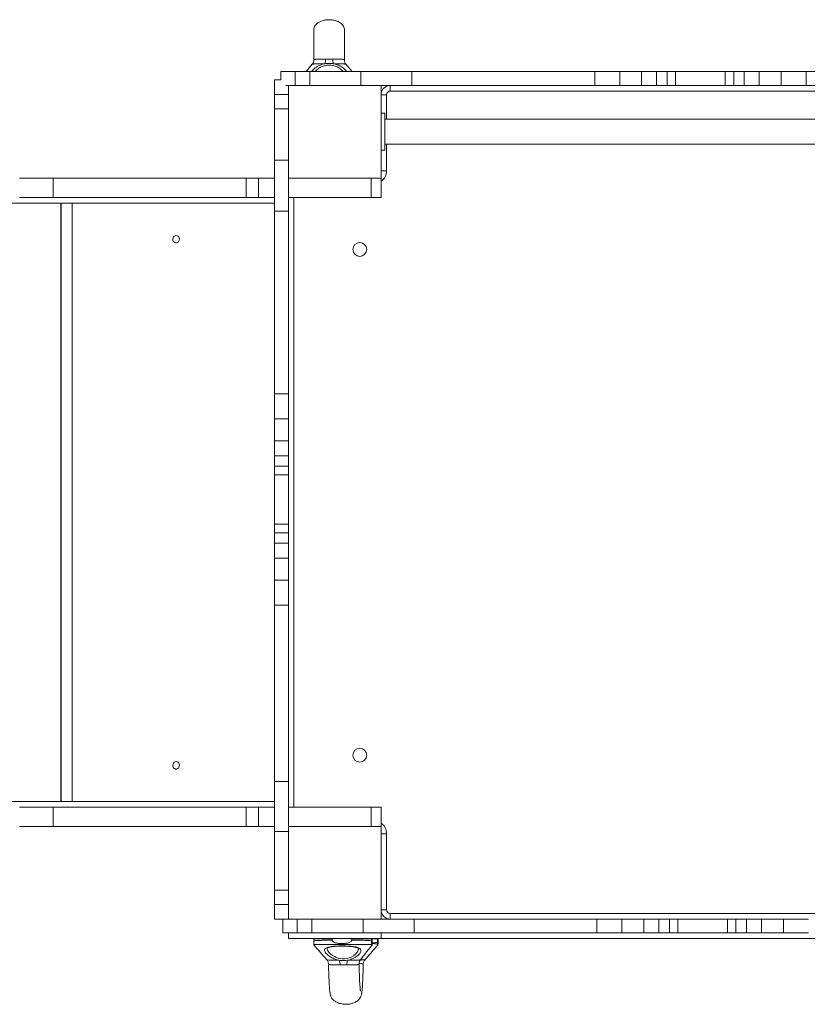
# Model space of a CAD drawing. Units: millimetres. Extents: x -4018 to 11902, y -5771 to 9148.
# Drawn here: x 2002 to 2852, y -1254 to -191 of the extents above; entities that cross this region are included whole.
import ezdxf

# ---------------------------------------------------------------- set-up
doc = ezdxf.new("R2010")
doc.units = ezdxf.units.MM
doc.layers.add('DiKom', color=7, linetype='Continuous', lineweight=0)

msp = doc.modelspace()

# ---------------------------------------------------------------- linework, layer by layer
at = {"layer": 'DiKom', "color": 7, "linetype": 'Continuous', "lineweight": 15}
for p, q in [((2317.7, -238.6), (2311.1, -246.6)), ((2319.4, -233.9), (2319.4, -233.9)), ((2354, -238.6), (2353.9, -238.6)), ((2360.6, -246.6), (2354, -238.6)), ((2283.6, -255.6), (2283.6, -246.6)), ((2299.1, -246.6), (2283.6, -246.6)), ((2299.1, -261.6), (2299.1, -246.6)), ((2314.9, -246.6), (2299.1, -246.6)), ((2314.9, -261.6), (2314.9, -246.6)), ((2370.2, -246.6), (2314.9, -246.6)), ((2370.2, -261.6), (2370.2, -246.6)), ((2425.2, -246.6), (2370.2, -246.6)), ((2425.2, -261.6), (2425.2, -246.6)), ((2622.5, -246.6), (2425.2, -246.6)), ((2622.5, -261.6), (2622.5, -246.6)), ((2649.4, -246.6), (2622.5, -246.6)), ((2649.4, -261.6), (2649.4, -246.6)), ((2673.1, -246.6), (2649.4, -246.6)), ((2673.1, -261.6), (2673.1, -246.6)), ((2689.3, -246.6), (2673.1, -246.6)), ((2689.3, -261.6), (2689.3, -246.6)), ((2700.7, -246.6), (2689.3, -246.6)), ((2700.7, -261.6), (2700.7, -246.6)), ((2709.7, -246.6), (2700.7, -246.6)), ((2709.7, -261.6), (2709.7, -246.6)), ((2763.4, -246.6), (2709.7, -246.6)), ((2763.4, -261.6), (2763.4, -246.6)), ((2772.5, -246.6), (2763.4, -246.6)), ((2772.5, -261.6), (2772.5, -246.6)), ((2783.8, -246.6), (2772.5, -246.6)), ((2783.8, -261.6), (2783.8, -246.6)), ((2800, -246.6), (2783.8, -246.6)), ((2800, -261.6), (2800, -246.6)), ((2823.8, -246.6), (2800, -246.6)), ((2823.8, -261.6), (2823.8, -246.6)), ((2850.7, -246.6), (2823.8, -246.6)), ((2850.7, -261.6), (2850.7, -246.6)), ((3041.1, -246.6), (2850.7, -246.6)), ((2276.9, -271.2), (2276.9, -255.6)), ((2276.9, -255.6), (2283.6, -255.6)), ((2291.9, -261.6), (2289, -261.6)), ((2291.9, -261.6), (2291.9, -361.6)), ((2391.9, -261.6), (2291.9, -261.6)), ((2425.2, -261.6), (2391.9, -261.6)), ((2391.9, -361.6), (2391.9, -261.6)), ((2401.9, -267.6), (2401.9, -261.6)), ((2622.5, -261.6), (2425.2, -261.6)), ((2649.4, -261.6), (2622.5, -261.6)), ((2673.1, -261.6), (2649.4, -261.6)), ((2689.3, -261.6), (2673.1, -261.6)), ((2700.7, -261.6), (2689.3, -261.6)), ((2709.7, -261.6), (2700.7, -261.6)), ((2763.4, -261.6), (2709.7, -261.6)), ((2772.5, -261.6), (2763.4, -261.6)), ((2783.8, -261.6), (2772.5, -261.6)), ((2800, -261.6), (2783.8, -261.6)), ((2823.8, -261.6), (2800, -261.6)), ((2850.7, -261.6), (2823.8, -261.6)), ((3041.1, -261.6), (2850.7, -261.6)), ((2276.9, -271.2), (2291.9, -271.2)), ((2276.9, -286.9), (2276.9, -271.2)), ((2397.9, -271.6), (2391.9, -271.6)), ((2397.9, -271.6), (2397.9, -298.1)), ((3081.9, -267.6), (2401.9, -267.6)), ((2276.9, -286.9), (2291.9, -286.9)), ((2276.9, -342.2), (2276.9, -286.9)), ((2395.9, -291.6), (2391.9, -291.6)), ((2395.9, -291.6), (2395.9, -331.6)), ((3087.9, -298.1), (2395.9, -298.1)), ((2395.9, -325.1), (3087.9, -325.1)), ((2397.9, -325.1), (2397.9, -353.6)), ((2395.9, -331.6), (2391.9, -331.6)), ((2276.9, -342.2), (2291.9, -342.2)), ((2276.9, -397.3), (2276.9, -342.2)), ((2397.9, -353.6), (2391.9, -353.6)), ((2001.9, -361.6), (2037.9, -361.6)), ((2037.9, -382.6), (2037.9, -361.6)), ((2037.9, -361.6), (2246.4, -361.6)), ((2246.4, -382.6), (2246.4, -361.6)), ((2246.4, -361.6), (2259.7, -361.6)), ((2259.7, -382.6), (2259.7, -361.6)), ((2276.9, -361.6), (2259.7, -361.6)), ((2291.9, -397.3), (2291.9, -361.6)), ((2291.9, -361.6), (2391.9, -361.6)), ((2381.4, -382.6), (2381.4, -361.6)), ((2391.9, -382.6), (2391.9, -361.6)), ((2001.9, -382.6), (2037.9, -382.6)), ((2037.9, -382.6), (2246.4, -382.6)), ((2246.4, -382.6), (2259.7, -382.6)), ((2276.9, -382.6), (2259.7, -382.6)), ((2381.4, -382.6), (2291.9, -382.6)), ((2297.9, -382.6), (2297.9, -1040.6)), ((2391.9, -382.6), (2381.4, -382.6)), ((2276.9, -388.6), (821.9, -388.6)), ((2046.5, -1034.6), (2046.5, -388.6)), ((2046.7, -388.6), (2046.7, -1034.6)), ((2058.6, -388.6), (2058.6, -1034.6)), ((2276.9, -397.3), (2291.9, -397.3)), ((2276.9, -594.5), (2276.9, -397.3)), ((2291.9, -594.5), (2291.9, -397.3)), ((2276.9, -594.5), (2291.9, -594.5)), ((2276.9, -621.4), (2276.9, -594.5)), ((2291.9, -621.4), (2291.9, -594.5)), ((2276.9, -621.4), (2291.9, -621.4)), ((2276.9, -645.2), (2276.9, -621.4)), ((2291.9, -645.2), (2291.9, -621.4)), ((2276.9, -645.2), (2291.9, -645.2)), ((2276.9, -661.3), (2276.9, -645.2)), ((2291.9, -661.3), (2291.9, -645.2)), ((2276.9, -661.3), (2291.9, -661.3)), ((2276.9, -672.7), (2276.9, -661.3)), ((2291.9, -672.7), (2291.9, -661.3)), ((2276.9, -672.7), (2291.9, -672.7)), ((2276.9, -681.8), (2276.9, -672.7)), ((2291.9, -681.8), (2291.9, -672.7)), ((2276.9, -681.8), (2291.9, -681.8)), ((2276.9, -735.4), (2276.9, -681.8)), ((2291.9, -735.4), (2291.9, -681.8)), ((2276.9, -735.4), (2291.9, -735.4)), ((2276.9, -744.5), (2276.9, -735.4)), ((2291.9, -744.5), (2291.9, -735.4)), ((2276.9, -744.5), (2291.9, -744.5)), ((2276.9, -755.9), (2276.9, -744.5)), ((2291.9, -755.9), (2291.9, -744.5)), ((2276.9, -755.9), (2291.9, -755.9)), ((2276.9, -772), (2276.9, -755.9)), ((2291.9, -772), (2291.9, -755.9)), ((2276.9, -772), (2291.9, -772)), ((2276.9, -795.8), (2276.9, -772)), ((2291.9, -795.8), (2291.9, -772)), ((2276.9, -795.8), (2291.9, -795.8)), ((2276.9, -822.7), (2276.9, -795.8)), ((2291.9, -822.7), (2291.9, -795.8)), ((2276.9, -822.7), (2291.9, -822.7)), ((2276.9, -1013.1), (2276.9, -822.7)), ((2291.9, -1013.1), (2291.9, -822.7)), ((2276.9, -1013.1), (2291.9, -1013.1)), ((2276.9, -1067.1), (2276.9, -1013.1)), ((2291.9, -1061.6), (2291.9, -1013.1)), ((2276.9, -1034.6), (821.9, -1034.6)), ((2001.9, -1040.6), (2037.9, -1040.6)), ((2037.9, -1061.6), (2037.9, -1040.6)), ((2037.9, -1040.6), (2246.4, -1040.6)), ((2246.4, -1061.6), (2246.4, -1040.6)), ((2246.4, -1040.6), (2259.7, -1040.6)), ((2259.7, -1061.6), (2259.7, -1040.6)), ((2276.9, -1040.6), (2259.7, -1040.6)), ((2381.4, -1040.6), (2291.9, -1040.6)), ((2381.4, -1061.6), (2381.4, -1040.6)), ((2391.9, -1040.6), (2381.4, -1040.6)), ((2391.9, -1061.6), (2391.9, -1040.6)), ((2001.9, -1061.6), (2037.9, -1061.6)), ((2037.9, -1061.6), (2246.4, -1061.6)), ((2246.4, -1061.6), (2259.7, -1061.6)), ((2276.9, -1061.6), (2259.7, -1061.6)), ((2391.9, -1061.6), (2291.9, -1061.6)), ((2291.9, -1061.6), (2291.9, -1161.6)), ((2391.9, -1161.6), (2391.9, -1061.6)), ((2276.9, -1067.1), (2291.9, -1067.1)), ((2276.9, -1130.3), (2276.9, -1067.1)), ((2397.9, -1069.6), (2391.9, -1069.6)), ((2397.9, -1069.6), (2397.9, -1151.6)), ((2276.9, -1130.3), (2291.9, -1130.3)), ((2276.9, -1146), (2276.9, -1130.3)), ((2276.9, -1146), (2291.9, -1146)), ((2276.9, -1161.6), (2276.9, -1146)), ((2397.9, -1151.6), (2391.9, -1151.6)), ((2401.9, -1155.6), (3081.9, -1155.6)), ((2401.9, -1161.6), (2401.9, -1155.6)), ((2276.9, -1161.6), (2285.9, -1161.6)), ((2285.9, -1176.6), (2285.9, -1161.6)), ((2291.9, -1161.6), (2285.9, -1161.6)), ((2291.9, -1161.6), (2391.9, -1161.6)), ((2301.5, -1176.6), (2301.5, -1161.6)), ((2317.2, -1176.6), (2317.2, -1161.6)), ((2372.6, -1176.6), (2372.6, -1161.6)), ((2427.6, -1161.6), (2391.9, -1161.6)), ((2427.6, -1176.6), (2427.6, -1161.6)), ((2624.8, -1161.6), (2427.6, -1161.6)), ((2624.8, -1176.6), (2624.8, -1161.6)), ((2651.7, -1161.6), (2624.8, -1161.6)), ((2651.7, -1176.6), (2651.7, -1161.6)), ((2675.5, -1161.6), (2651.7, -1161.6)), ((2675.5, -1176.6), (2675.5, -1161.6)), ((2691.7, -1161.6), (2675.5, -1161.6)), ((2691.7, -1176.6), (2691.7, -1161.6)), ((2703, -1161.6), (2691.7, -1161.6)), ((2703, -1176.6), (2703, -1161.6)), ((2712.1, -1161.6), (2703, -1161.6)), ((2712.1, -1176.6), (2712.1, -1161.6)), ((2765.8, -1161.6), (2712.1, -1161.6)), ((2765.8, -1176.6), (2765.8, -1161.6)), ((2774.9, -1161.6), (2765.8, -1161.6)), ((2774.9, -1176.6), (2774.9, -1161.6)), ((2786.2, -1161.6), (2774.9, -1161.6)), ((2786.2, -1176.6), (2786.2, -1161.6)), ((2802.4, -1161.6), (2786.2, -1161.6)), ((2802.4, -1176.6), (2802.4, -1161.6)), ((2826.1, -1161.6), (2802.4, -1161.6)), ((2826.1, -1176.6), (2826.1, -1161.6)), ((2853.1, -1161.6), (2826.1, -1161.6)), ((2301.5, -1176.6), (2285.9, -1176.6)), ((2291.9, -1182.6), (2291.9, -1176.6)), ((2317.2, -1176.6), (2301.5, -1176.6)), ((2372.6, -1176.6), (2317.2, -1176.6)), ((2427.6, -1176.6), (2372.6, -1176.6)), ((2391.9, -1182.6), (2391.9, -1176.6)), ((2624.8, -1176.6), (2427.6, -1176.6)), ((2651.7, -1176.6), (2624.8, -1176.6)), ((2675.5, -1176.6), (2651.7, -1176.6)), ((2691.7, -1176.6), (2675.5, -1176.6)), ((2703, -1176.6), (2691.7, -1176.6)), ((2712.1, -1176.6), (2703, -1176.6)), ((2765.8, -1176.6), (2712.1, -1176.6)), ((2774.9, -1176.6), (2765.8, -1176.6)), ((2786.2, -1176.6), (2774.9, -1176.6)), ((2802.4, -1176.6), (2786.2, -1176.6)), ((2826.1, -1176.6), (2802.4, -1176.6)), ((2853.1, -1176.6), (2826.1, -1176.6)), ((2391.9, -1182.6), (2291.9, -1182.6)), ((2319.2, -1183.1), (2319.2, -1185.1)), ((2339.3, -1183.1), (2319.2, -1183.1)), ((2339.3, -1184.3), (2339.3, -1183.1)), ((2360.2, -1183.1), (2360.2, -1184.3)), ((2381.7, -1183.1), (2360.2, -1183.1)), ((2381.7, -1185.1), (2381.7, -1183.1)), ((2382.4, -1183.1), (2382.4, -1186.6)), ((2388.1, -1183.1), (2382.4, -1183.1)), ((2388.1, -1183.1), (2388.1, -1186.6)), ((2388.7, -1185.1), (2388.7, -1183.1)), ((3091.9, -1182.6), (2391.9, -1182.6)), ((2367.6, -1193.9), (2367.6, -1193.7)), ((2333.5, -1205.6), (2333.5, -1205.6)), ((2335.2, -1210.4), (2335.2, -1210.4)), ((2368.2, -1210.3), (2368.2, -1210.3))]:
    msp.add_line(p, q, dxfattribs=at)
at = {"layer": 'DiKom', "color": 7, "linetype": 'Continuous', "lineweight": 15, "flags": 128}
for points in [[(2170.7, -423.6), (2169.7, -423.8), (2168.7, -424.3), (2167.9, -425.1), (2167.4, -426.1), (2167.2, -427.3), (2167.2, -428.5), (2167.6, -429.6), (2168.3, -430.5), (2169.2, -431.2), (2170.2, -431.6), (2171.3, -431.6), (2172.3, -431.2), (2173.2, -430.5), (2173.8, -429.6), (2174.2, -428.5), (2174.3, -427.3), (2174.1, -426.1), (2173.5, -425.1), (2172.8, -424.3), (2171.8, -423.8), (2170.7, -423.6)], [(2170.7, -991.6), (2169.7, -991.8), (2168.7, -992.3), (2167.9, -993.1), (2167.4, -994.1), (2167.2, -995.3), (2167.2, -996.5), (2167.6, -997.6), (2168.3, -998.5), (2169.2, -999.2), (2170.2, -999.6), (2171.3, -999.6), (2172.3, -999.2), (2173.2, -998.5), (2173.8, -997.6), (2174.2, -996.5), (2174.3, -995.3), (2174.1, -994.1), (2173.5, -993.1), (2172.8, -992.3), (2171.8, -991.8), (2170.7, -991.6)], [(2333.6, -1193.3), (2333.6, -1193.9), (2334.2, -1195.3), (2334.7, -1196.2), (2336, -1197.9), (2337.7, -1199.5), (2339.5, -1200.9), (2341.5, -1202.1), (2343.4, -1203.1), (2345.5, -1203.8), (2347.7, -1204.3), (2350, -1204.6), (2352.6, -1204.5), (2355, -1204.2), (2357.4, -1203.6), (2359.5, -1202.7), (2362.1, -1201.1), (2364.3, -1199.4), (2365.8, -1197.7), (2366.8, -1196.1), (2367.6, -1193.9), (2367.6, -1193.9)]]:
    msp.add_lwpolyline(points, dxfattribs=at)
at = {"layer": 'DiKom', "color": 7, "linetype": 'Continuous', "lineweight": 15}
for centre in [(2368.9, -438.6), (2368.9, -984.6)]:
    msp.add_circle(centre, 7.5, dxfattribs=at)
for centre, radius, start, end in [((2312.4, -232.7), 19.8, 343.9133, 358.2144), ((2359.3, -232.7), 19.7, 181.7997, 196.1246), ((2401.9, -271.6), 10, 90, 180), ((2401.9, -271.6), 4, 90, 180), ((2383.9, -353.6), 14, 304.8499, 0), ((2383.9, -1069.6), 14, 0, 55.1501), ((2401.9, -1151.6), 10, 180, 270), ((2401.9, -1151.6), 4, 180, 270), ((2330.9, -1211.6), 16.8, 2.3789, 19.3309), ((2379.3, -1211.5), 24.3, 167.2084, 178.7637)]:
    msp.add_arc(centre, radius, start, end, dxfattribs=at)
for points, knots in [([(2352.4, -201.6), (2352.3, -200.9), (2352.2, -199.5), (2351.3, -197.4), (2349.8, -195.5), (2347.8, -193.9), (2345.5, -192.6), (2343.2, -191.7), (2341, -191.1), (2338.7, -190.7), (2336, -190.5), (2332.8, -190.7), (2329.3, -191.4), (2326, -192.7), (2323, -194.5), (2320.9, -196.7), (2319.6, -199.2), (2319.4, -200.8), (2319.4, -201.6)], [0, 0, 0, 0, 0.046332, 0.097378, 0.153412, 0.213133, 0.273556, 0.33083, 0.381337, 0.431581, 0.494434, 0.568712, 0.650822, 0.735001, 0.814889, 0.885973, 0.947135, 1, 1, 1, 1]), ([(2319.4, -201.6), (2319.4, -201.7), (2319.4, -201.8), (2319.4, -203), (2319.4, -204.6), (2319.4, -206.5), (2319.4, -208.7), (2319.4, -210.8), (2319.4, -213), (2319.4, -214.9), (2319.4, -216.8), (2319.4, -218.5), (2319.4, -220.5), (2319.4, -223.3), (2319.4, -227.2), (2319.4, -230.9), (2319.4, -233.4), (2319.4, -233.9)], [0, 0, 0, 0, 0.116677, 0.223962, 0.321009, 0.407631, 0.484004, 0.550584, 0.608036, 0.657015, 0.698151, 0.732273, 0.770527, 0.818116, 0.893514, 0.97902, 1, 1, 1, 1]), ([(2352.4, -233.9), (2352.4, -233.4), (2352.4, -230.9), (2352.4, -227.2), (2352.4, -223), (2352.4, -219.9), (2352.4, -217.3), (2352.4, -215.1), (2352.4, -213), (2352.4, -210.8), (2352.4, -208.7), (2352.4, -206.5), (2352.4, -204.6), (2352.4, -203), (2352.4, -201.8), (2352.4, -201.7), (2352.4, -201.6)], [0, 0, 0, 0, 0.020847, 0.106365, 0.181774, 0.243218, 0.289668, 0.342887, 0.391873, 0.449334, 0.515924, 0.592308, 0.678943, 0.776004, 0.883305, 1, 1, 1, 1]), ([(2319.4, -233.8), (2319.4, -234.2), (2319.4, -235.2), (2319, -236.6), (2318.4, -237.8), (2317.9, -238.4), (2317.7, -238.6)], [0, 0, 0, 0, 0.229696, 0.529132, 0.81286, 1, 1, 1, 1]), ([(2319.4, -233.9), (2319.4, -233.9), (2319.4, -233.7), (2319.6, -233.6), (2320.1, -233.5), (2320.8, -233.4), (2321.8, -233.3), (2323.1, -233.3), (2324.8, -233.3), (2326.9, -233.3), (2329.4, -233.3), (2331.3, -233.3), (2332.2, -233.3)], [0, 0, 0, 0, 0.048802, 0.124793, 0.201465, 0.27989, 0.371758, 0.465636, 0.584949, 0.707019, 0.851969, 1, 1, 1, 1]), ([(2332.2, -233.3), (2333.4, -233.3), (2335.9, -233.3), (2338.3, -233.3), (2339.6, -233.3)], [0, 0, 0, 0, 0.492441, 1, 1, 1, 1]), ([(2339.6, -233.3), (2340.5, -233.3), (2342.2, -233.3), (2344.7, -233.3), (2346.8, -233.3), (2348.4, -233.3), (2349.8, -233.3), (2351, -233.4), (2351.8, -233.5), (2352.3, -233.6), (2352.3, -233.8), (2352.4, -233.8)], [0, 0, 0, 0, 0.146779, 0.287138, 0.430553, 0.517117, 0.62538, 0.73646, 0.831393, 0.929446, 1, 1, 1, 1]), ([(2354, -238.6), (2353.8, -238.3), (2353.2, -237.6), (2352.6, -236.2), (2352.3, -234.9), (2352.3, -234.1), (2352.3, -233.8)], [0, 0, 0, 0, 0.237283, 0.542959, 0.843897, 1, 1, 1, 1]), ([(2352.4, -233.8), (2352.4, -233.8), (2352.4, -233.8), (2352.4, -233.9), (2352.4, -233.9)], [0, 0, 0, 0, 0.384009, 1, 1, 1, 1]), ([(2317, -246.6), (2317.1, -246.5), (2317.4, -245.9), (2318.4, -244.7), (2320.3, -243), (2322.8, -241.2), (2325.7, -239.8), (2328.6, -238.7), (2330.4, -238.3), (2331.4, -238.1), (2331.4, -238.1)], [0, 0, 0, 0, 0.030793, 0.193781, 0.361189, 0.542882, 0.73073, 0.861472, 0.995485, 1, 1, 1, 1]), ([(2331.4, -238.1), (2330.3, -238.1), (2328.1, -238.2), (2325.1, -238.2), (2322.6, -238.3), (2320.7, -238.3), (2319.3, -238.4), (2318.1, -238.5), (2317.8, -238.6), (2317.7, -238.6)], [0, 0, 0, 0, 0.168271, 0.34054, 0.478421, 0.620373, 0.72392, 0.83081, 1, 1, 1, 1]), ([(2319.4, -233.9), (2319.4, -234.3), (2319.4, -235.3), (2319, -236.7), (2318.4, -237.8), (2318, -238.4), (2317.8, -238.7)], [0, 0, 0, 0, 0.241111, 0.519026, 0.78228, 1, 1, 1, 1]), ([(2350.9, -246.6), (2350.8, -246.5), (2350.4, -245.9), (2349.2, -244.7), (2347.4, -243.3), (2345.6, -242.1), (2343.6, -241.1), (2341.5, -240.4), (2339.3, -239.9), (2336.9, -239.6), (2334.4, -239.6), (2331.9, -239.9), (2329.5, -240.6), (2327.1, -241.6), (2324.6, -243), (2322.5, -244.7), (2321.3, -246), (2320.9, -246.6), (2320.8, -246.6)], [0, 0, 0, 0, 0.012936, 0.09806, 0.167799, 0.237494, 0.297258, 0.356974, 0.414716, 0.472425, 0.536064, 0.599726, 0.663524, 0.727386, 0.818495, 0.909746, 0.992819, 1, 1, 1, 1]), ([(2340.3, -238.1), (2339, -238), (2336, -237.7), (2333.1, -238), (2331.4, -238.1)], [0, 0, 0, 0, 0.448863, 1, 1, 1, 1]), ([(2353.9, -238.6), (2353.9, -238.6), (2353.8, -238.6), (2353.2, -238.5), (2352.4, -238.4), (2351.4, -238.4), (2350.1, -238.3), (2348.5, -238.2), (2346.1, -238.2), (2343.3, -238.2), (2341.4, -238.1), (2340.3, -238.1)], [0, 0, 0, 0, 0.129067, 0.163128, 0.276713, 0.394985, 0.408478, 0.553027, 0.702306, 0.832329, 1, 1, 1, 1]), ([(2340.3, -238.1), (2341, -238.3), (2342.5, -238.6), (2344.8, -239.3), (2347.1, -240.3), (2349.3, -241.5), (2351.4, -242.9), (2353.2, -244.6), (2354.3, -245.8), (2354.7, -246.5), (2354.7, -246.6)], [0, 0, 0, 0, 0.095328, 0.217292, 0.341766, 0.481322, 0.623645, 0.790646, 0.962246, 1, 1, 1, 1]), ([(2352.4, -233.9), (2352.4, -233.9), (2352.4, -233.9), (2352.4, -233.9), (2352.4, -233.9)], [0, 0, 0, 0, 0.553816, 1, 1, 1, 1]), ([(2319.2, -1183.1), (2319.2, -1183.1), (2319.2, -1183.1), (2319.2, -1183), (2319.2, -1183), (2319.2, -1182.8), (2319.2, -1182.7), (2319.2, -1182.6), (2319.3, -1182.6), (2319.3, -1182.6)], [0, 0, 0, 0, 0.020103, 0.050272, 0.061435, 0.139243, 0.325454, 0.925729, 1, 1, 1, 1]), ([(2319.2, -1185.1), (2319.6, -1185), (2320.4, -1184.9), (2322.4, -1184.8), (2325.3, -1184.6), (2329.2, -1184.5), (2333.8, -1184.4), (2337.2, -1184.3), (2339.1, -1184.3), (2339.3, -1184.3)], [0, 0, 0, 0, 0.1253, 0.250599, 0.433982, 0.617365, 0.800749, 0.984132, 1, 1, 1, 1]), ([(2319.4, -1189.2), (2319.4, -1189), (2319.4, -1188.7), (2319.3, -1188), (2319.2, -1187.2), (2319.2, -1186.5), (2319.2, -1185.8), (2319.2, -1185.3), (2319.2, -1185.1)], [0, 0, 0, 0, 0.284443, 0.567788, 0.708131, 0.849353, 0.926926, 1, 1, 1, 1]), ([(2381.9, -1189.2), (2381.8, -1189.2), (2381.3, -1189.2), (2380.1, -1189.2), (2377.7, -1189.1), (2374.6, -1189.1), (2370.9, -1189), (2366.8, -1189), (2362.2, -1188.9), (2357.4, -1188.9), (2353.2, -1188.9), (2349, -1188.9), (2344.8, -1188.9), (2339.9, -1188.9), (2335.3, -1188.9), (2331.1, -1189), (2327.4, -1189), (2324.3, -1189.1), (2321.9, -1189.1), (2320.2, -1189.2), (2319.7, -1189.2), (2319.4, -1189.2)], [0, 0, 0, 0, 0.01619, 0.07457, 0.132945, 0.190095, 0.247237, 0.303774, 0.360307, 0.416534, 0.47276, 0.502156, 0.558344, 0.614534, 0.670938, 0.727346, 0.784236, 0.841133, 0.898911, 0.956698, 1, 1, 1, 1]), ([(2319.6, -1189.7), (2319.6, -1189.7), (2319.5, -1189.7), (2319.5, -1189.4), (2319.4, -1189.2)], [0, 0, 0, 0, 0.221836, 1, 1, 1, 1]), ([(2319.6, -1189.7), (2321.8, -1192.3), (2326.4, -1197.6), (2331.1, -1202.9), (2333.4, -1205.6)], [0, 0, 0, 0, 0.48961, 1, 1, 1, 1]), ([(2341, -1182.6), (2340.7, -1182.6), (2340.3, -1182.6), (2339.8, -1182.7), (2339.5, -1182.8), (2339.4, -1182.9), (2339.3, -1183), (2339.3, -1183.1), (2339.3, -1183.1), (2339.3, -1183.1)], [0, 0, 0, 0, 0.418435, 0.702737, 0.845105, 0.898672, 0.952653, 0.984138, 1, 1, 1, 1]), ([(2339.3, -1184.3), (2339.3, -1184.5), (2339.3, -1184.9), (2339.8, -1185.6), (2340.8, -1186.5), (2342.9, -1187.3), (2345.8, -1187.9), (2349.4, -1188.1), (2353.1, -1187.9), (2356.1, -1187.5), (2358.3, -1186.7), (2359.4, -1186), (2360, -1185.1), (2360.2, -1184.6), (2360.2, -1184.4), (2360.2, -1184.3)], [0, 0, 0, 0, 0.023922, 0.053302, 0.099375, 0.190484, 0.335373, 0.480904, 0.640395, 0.802804, 0.86226, 0.93763, 0.966073, 0.994786, 1, 1, 1, 1]), ([(2360.2, -1183.1), (2360.2, -1183.1), (2360.2, -1183), (2360.1, -1183), (2360, -1182.9), (2359.5, -1182.7), (2359, -1182.6), (2358.6, -1182.6), (2358.5, -1182.6), (2358.5, -1182.6)], [0, 0, 0, 0, 0.029191, 0.067722, 0.13254, 0.310603, 0.893471, 0.978531, 1, 1, 1, 1]), ([(2360.2, -1184.3), (2361.3, -1184.3), (2364.1, -1184.4), (2368.4, -1184.4), (2372.9, -1184.5), (2376.7, -1184.7), (2379.7, -1184.9), (2381.1, -1185), (2381.7, -1185.1)], [0, 0, 0, 0, 0.111189, 0.293437, 0.475685, 0.658068, 0.840451, 1, 1, 1, 1]), ([(2369.7, -1205.6), (2371.5, -1203.3), (2375.6, -1198), (2379.8, -1192.6), (2382.2, -1189.6)], [0, 0, 0, 0, 0.439476, 1, 1, 1, 1]), ([(2374.5, -1205.6), (2377, -1202.7), (2381.4, -1197.5), (2386.2, -1192.1), (2388.4, -1189.6)], [0, 0, 0, 0, 0.554003, 1, 1, 1, 1]), ([(2381.7, -1182.6), (2381.7, -1182.6), (2381.7, -1182.6), (2381.7, -1182.8), (2381.7, -1182.9), (2381.7, -1183), (2381.7, -1183), (2381.7, -1183.1), (2381.7, -1183.1), (2381.7, -1183.1)], [0, 0, 0, 0, 0.632567, 0.744118, 0.868435, 0.916547, 0.965092, 0.995506, 1, 1, 1, 1]), ([(2381.7, -1185.1), (2381.7, -1185.3), (2381.7, -1185.8), (2381.7, -1186.6), (2381.7, -1187.3), (2381.8, -1188), (2381.9, -1188.7), (2381.9, -1189), (2381.9, -1189.2)], [0, 0, 0, 0, 0.068702, 0.154352, 0.296834, 0.481419, 0.666814, 1, 1, 1, 1]), ([(2381.9, -1189.2), (2382, -1189.3), (2382, -1189.6), (2382.1, -1189.7), (2382.2, -1189.5), (2382.3, -1188.9), (2382.3, -1188.8)], [0, 0, 0, 0, 0.27309, 0.547876, 0.899949, 1, 1, 1, 1]), ([(2382.4, -1183.1), (2382.4, -1183.1), (2382.4, -1183.1), (2382.4, -1183), (2382.4, -1182.9), (2382.4, -1182.8), (2382.4, -1182.6), (2382.3, -1182.6), (2382.3, -1182.6)], [0, 0, 0, 0, 0.006562, 0.036145, 0.078213, 0.153002, 0.372431, 1, 1, 1, 1]), ([(2382.3, -1188.8), (2382.3, -1188.6), (2382.3, -1188.3), (2382.4, -1187.7), (2382.4, -1187), (2382.4, -1186.7), (2382.4, -1186.6)], [0, 0, 0, 0, 0.342682, 0.68916, 0.864773, 1, 1, 1, 1]), ([(2382.4, -1187.5), (2382.5, -1187.4), (2383.9, -1187.3), (2386, -1187), (2387.4, -1186.7), (2388.1, -1186.6)], [0, 0, 0, 0, 0.071197, 0.546971, 1, 1, 1, 1]), ([(2388.1, -1188.8), (2387.9, -1188.7), (2387.4, -1188.6), (2386.3, -1188.4), (2385.3, -1188.2), (2384.2, -1188), (2383.2, -1187.9), (2382.6, -1187.8), (2382.4, -1187.7)], [0, 0, 0, 0, 0.233791, 0.470493, 0.614324, 0.758865, 0.926158, 1, 1, 1, 1]), ([(2388.1, -1182.6), (2388.1, -1182.6), (2388.1, -1182.6), (2388.1, -1182.6), (2388.1, -1182.7), (2388.1, -1182.8), (2388.1, -1182.8), (2388.1, -1182.9), (2388.1, -1183), (2388.1, -1183.1), (2388.1, -1183.1), (2388.1, -1183.1)], [0, 0, 0, 0, 0.136406, 0.399026, 0.57914, 0.704886, 0.841362, 0.899511, 0.958253, 0.989028, 1, 1, 1, 1]), ([(2388.1, -1186.6), (2388.1, -1186.7), (2388.1, -1187.1), (2388.1, -1187.7), (2388.1, -1188.3), (2388.1, -1188.6), (2388.1, -1188.8)], [0, 0, 0, 0, 0.166526, 0.33246, 0.60088, 1, 1, 1, 1]), ([(2388.1, -1188.8), (2388.1, -1188.9), (2388.2, -1189.1), (2388.2, -1189.4), (2388.3, -1189.6), (2388.3, -1189.7), (2388.4, -1189.6), (2388.4, -1189.4), (2388.5, -1189.2), (2388.5, -1189.2)], [0, 0, 0, 0, 0.088514, 0.177752, 0.359924, 0.518428, 0.677771, 0.838738, 1, 1, 1, 1]), ([(2388.5, -1189.2), (2388.5, -1189), (2388.6, -1188.8), (2388.6, -1188.2), (2388.7, -1187.5), (2388.7, -1186.8), (2388.7, -1186), (2388.7, -1185.5), (2388.7, -1185.2), (2388.7, -1185.1)], [0, 0, 0, 0, 0.249657, 0.498825, 0.656198, 0.814385, 0.896658, 0.979801, 1, 1, 1, 1]), ([(2388.7, -1183.1), (2388.7, -1183.1), (2388.7, -1183.1), (2388.7, -1183), (2388.7, -1182.9), (2388.7, -1182.8), (2388.7, -1182.6), (2388.7, -1182.6), (2388.7, -1182.6)], [0, 0, 0, 0, 0.002607, 0.036358, 0.07914, 0.154893, 0.37835, 1, 1, 1, 1]), ([(2346.7, -1206.1), (2346, -1205.9), (2344.5, -1205.6), (2342.2, -1204.9), (2339.8, -1203.9), (2337.6, -1202.7), (2335.4, -1201.3), (2333.5, -1199.6), (2332.2, -1198.2), (2331.3, -1196.8), (2330.8, -1195.6), (2330.9, -1194.4), (2331.5, -1193.4), (2332.8, -1192.6), (2334.5, -1192), (2336.7, -1191.5), (2339.3, -1191.1), (2342.1, -1190.9), (2345.2, -1190.7), (2348.4, -1190.6), (2351.7, -1190.6), (2354.9, -1190.7), (2358, -1190.9), (2360.9, -1191.1), (2363.5, -1191.5), (2365.8, -1191.9), (2367.6, -1192.5), (2369, -1193.3), (2369.9, -1194.2), (2370.2, -1195), (2370.2, -1195.8), (2370.1, -1196.7), (2369.4, -1198), (2368.3, -1199.5), (2366.5, -1201.2), (2364, -1203), (2361.3, -1204.4), (2358.4, -1205.5), (2356.6, -1205.9), (2355.6, -1206.1), (2355.6, -1206.1)], [0, 0, 0, 0, 0.017817, 0.040612, 0.063877, 0.08996, 0.11656, 0.147773, 0.179846, 0.197693, 0.22791, 0.259119, 0.288894, 0.319686, 0.347718, 0.376596, 0.404006, 0.4322, 0.459405, 0.487373, 0.514492, 0.542365, 0.569431, 0.597248, 0.624267, 0.652037, 0.679048, 0.706813, 0.734009, 0.761968, 0.771666, 0.795057, 0.818884, 0.849342, 0.880625, 0.914578, 0.949682, 0.974113, 0.999156, 1, 1, 1, 1]), ([(2333.6, -1193.3), (2333.6, -1193.2), (2333.6, -1193.1), (2333.6, -1193.2), (2333.7, -1193), (2334.1, -1192.7), (2334.9, -1192.3), (2335.9, -1192), (2337.2, -1191.7), (2338.8, -1191.4), (2340.6, -1191.2), (2342.6, -1191), (2344.8, -1190.9), (2347.1, -1190.8), (2349.5, -1190.8), (2351.9, -1190.8), (2354.3, -1190.8), (2356.6, -1191), (2358.7, -1191.1), (2360.8, -1191.3), (2362.6, -1191.6), (2364.2, -1191.9), (2365.5, -1192.3), (2366.4, -1192.6), (2366.9, -1192.9), (2367.1, -1193.1), (2367.2, -1193.1)], [0, 0, 0, 0, 0.026211, 0.073799, 0.113354, 0.151539, 0.192018, 0.231761, 0.273512, 0.31691, 0.360916, 0.406125, 0.451714, 0.497591, 0.54389, 0.590045, 0.636435, 0.682451, 0.728303, 0.774035, 0.818828, 0.863536, 0.906754, 0.948886, 0.985991, 1, 1, 1, 1]), ([(2367.2, -1193.1), (2367.2, -1193.2), (2367.4, -1193.3), (2367.5, -1193.5), (2367.6, -1193.5), (2367.6, -1193.7), (2367.5, -1193.7)], [0, 0, 0, 0, 0.177893, 0.504287, 0.873767, 1, 1, 1, 1]), ([(2333.5, -1205.6), (2333.5, -1205.6), (2333.6, -1205.6), (2334.1, -1205.7), (2334.8, -1205.8), (2335.8, -1205.8), (2337.1, -1205.9), (2338.6, -1206), (2341, -1206), (2343.7, -1206), (2345.6, -1206.1), (2346.7, -1206.1)], [0, 0, 0, 0, 0.116623, 0.15117, 0.266379, 0.38634, 0.400026, 0.546641, 0.698052, 0.829934, 1, 1, 1, 1]), ([(2333.5, -1205.7), (2333.5, -1205.7), (2333.9, -1206.1), (2334.5, -1207.1), (2335, -1208.5), (2335.3, -1209.7), (2335.3, -1210.3), (2335.3, -1210.4)], [0, 0, 0, 0, 0.041107, 0.339305, 0.644275, 0.940037, 1, 1, 1, 1]), ([(2335.2, -1210.4), (2335.2, -1210.5), (2335.2, -1212.2), (2335.3, -1215.3), (2335.4, -1219.3), (2335.5, -1222.8), (2335.7, -1225.7), (2335.8, -1228.4), (2335.9, -1231.3), (2336.1, -1234.2), (2336.3, -1236.9), (2336.5, -1239.3), (2336.8, -1241.2), (2337, -1242.7), (2337.3, -1244), (2337.7, -1245.1), (2338.3, -1246.4), (2339.2, -1247.7), (2340.4, -1248.9), (2341.5, -1249.9), (2343.1, -1250.9), (2345.6, -1252.2), (2349.4, -1253.3), (2354.2, -1253.8), (2358.2, -1253.3), (2361.3, -1252.5), (2363.4, -1251.7), (2365.2, -1250.7), (2366.8, -1249.5), (2368.1, -1248.3), (2369.3, -1246.8), (2370.2, -1245), (2370.7, -1243.5), (2370.9, -1242.5), (2371, -1241.8), (2371.1, -1240.9), (2371.3, -1239.6), (2371.5, -1237.8), (2371.7, -1235.4), (2371.9, -1232.3), (2372.1, -1228.4), (2372.3, -1224.1), (2372.4, -1219.7), (2372.6, -1215.3), (2372.6, -1212.1), (2372.7, -1210.4), (2372.7, -1210.4)], [0, 0, 0, 0, 0.001792, 0.032436, 0.061699, 0.088863, 0.113189, 0.134032, 0.16437, 0.197024, 0.232013, 0.269, 0.303329, 0.333076, 0.357844, 0.377446, 0.393596, 0.409622, 0.418207, 0.427608, 0.438219, 0.450304, 0.476154, 0.50256, 0.529269, 0.542223, 0.554951, 0.567623, 0.580458, 0.593721, 0.607157, 0.631353, 0.653453, 0.667558, 0.681659, 0.700107, 0.724099, 0.753208, 0.7868, 0.824065, 0.864015, 0.905531, 0.937051, 0.96841, 0.99927, 1, 1, 1, 1]), ([(2347.6, -1210.9), (2346.7, -1210.9), (2345, -1210.9), (2342.5, -1210.9), (2340.5, -1210.9), (2338.9, -1210.9), (2337.6, -1210.9), (2336.5, -1210.8), (2335.7, -1210.7), (2335.3, -1210.6), (2335.2, -1210.5), (2335.2, -1210.4)], [0, 0, 0, 0, 0.149634, 0.292724, 0.438929, 0.527177, 0.637546, 0.750787, 0.847567, 0.947527, 1, 1, 1, 1]), ([(2346.7, -1206.1), (2348, -1206.2), (2351, -1206.5), (2354, -1206.2), (2355.6, -1206.1)], [0, 0, 0, 0, 0.448863, 1, 1, 1, 1]), ([(2355, -1210.9), (2353.8, -1210.9), (2351.3, -1210.9), (2348.9, -1210.9), (2347.6, -1210.9)], [0, 0, 0, 0, 0.492441, 1, 1, 1, 1]), ([(2368.2, -1210.3), (2368.2, -1210.3), (2368.2, -1210.4), (2367.9, -1210.6), (2367.4, -1210.7), (2366.6, -1210.8), (2365.6, -1210.9), (2364.2, -1210.9), (2362.5, -1210.9), (2360.3, -1210.9), (2357.8, -1210.9), (2355.9, -1210.9), (2355, -1210.9)], [0, 0, 0, 0, 0.055947, 0.131368, 0.207464, 0.2853, 0.376477, 0.469651, 0.588067, 0.70922, 0.853082, 1, 1, 1, 1]), ([(2355.6, -1206.1), (2356.7, -1206.1), (2358.9, -1206), (2361.9, -1206), (2364.5, -1205.9), (2366.5, -1205.9), (2368, -1205.8), (2369.2, -1205.7), (2369.8, -1205.6), (2369.7, -1205.6), (2369.7, -1205.6)], [0, 0, 0, 0, 0.16446, 0.332826, 0.467584, 0.60632, 0.707521, 0.81199, 0.980612, 1, 1, 1, 1]), ([(2368.1, -1210.3), (2368.1, -1210.2), (2368.1, -1209.7), (2368.2, -1208.6), (2368.6, -1207.2), (2369.1, -1206.2), (2369.5, -1205.7), (2369.7, -1205.5)], [0, 0, 0, 0, 0.015456, 0.306004, 0.58343, 0.845746, 1, 1, 1, 1]), ([(2372.7, -1210.4), (2372.7, -1210.3), (2372.7, -1210.3), (2372.4, -1210.1), (2372, -1209.9), (2371.2, -1209.7), (2370.3, -1209.5), (2369.2, -1209.4), (2368.5, -1209.3), (2368.2, -1209.3)], [0, 0, 0, 0, 0.079603, 0.228427, 0.377489, 0.529946, 0.709915, 0.893532, 1, 1, 1, 1]), ([(2369.7, -1239.5), (2369.7, -1239.5), (2369.7, -1239.5), (2369.6, -1239.1), (2369.5, -1238.4), (2369.4, -1237.3), (2369.3, -1235.8), (2369.1, -1233.6), (2368.9, -1230.7), (2368.7, -1227.1), (2368.6, -1223), (2368.4, -1218.8), (2368.3, -1214.7), (2368.2, -1211.7), (2368.2, -1210.3)], [0, 0, 0, 0, 0.02559, 0.068306, 0.125339, 0.197886, 0.284716, 0.383998, 0.493442, 0.610237, 0.731285, 0.823079, 0.914411, 1, 1, 1, 1]), ([(2369.4, -1205.9), (2369.7, -1205.9), (2370.6, -1205.8), (2371.6, -1205.7), (2372.6, -1205.7), (2373.4, -1205.6), (2374, -1205.5), (2374.4, -1205.5), (2374.5, -1205.6), (2374.5, -1205.6)], [0, 0, 0, 0, 0.116146, 0.278373, 0.420064, 0.563526, 0.705076, 0.849364, 1, 1, 1, 1]), ([(2372.6, -1210.4), (2372.7, -1209.9), (2372.7, -1208.9), (2373.3, -1207.4), (2373.9, -1206.3), (2374.3, -1205.8), (2374.5, -1205.6)], [0, 0, 0, 0, 0.276437, 0.570155, 0.847387, 1, 1, 1, 1])]:
    msp.add_open_spline(points, degree=3, knots=knots, dxfattribs=at)

doc.saveas('drawing.dxf')
